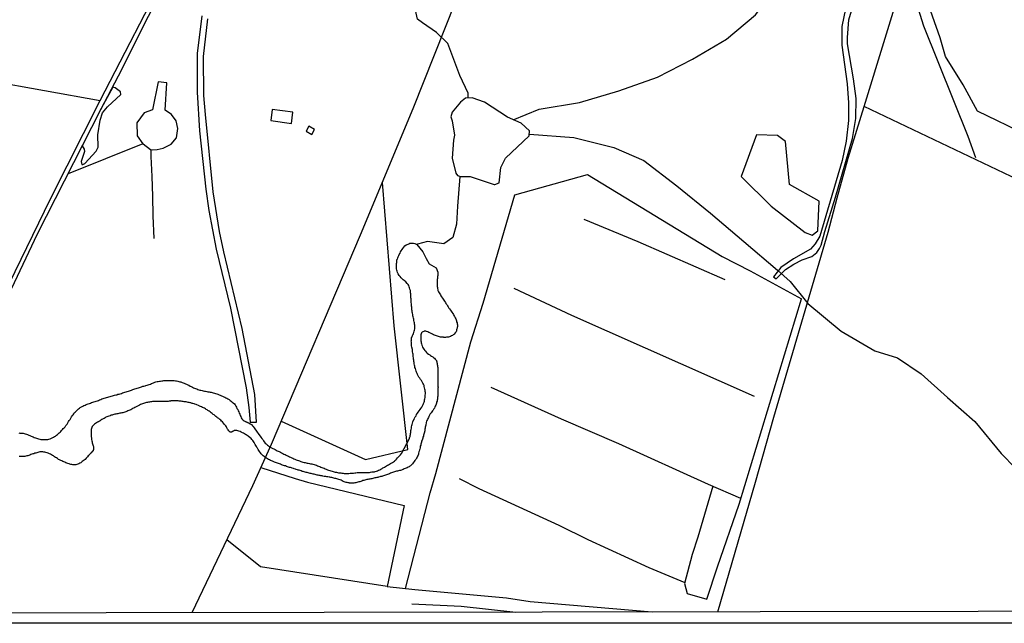
# Model space of a CAD drawing. Units: millimetres. Extents: x 183148 to 185561, y 1654882 to 1657659.
# Drawn here: x 184633 to 184905, y 1654882 to 1655049 of the extents above; entities that cross this region are included whole.
import ezdxf

# ---------------------------------------------------------------- set-up
doc = ezdxf.new("R2010")
doc.units = ezdxf.units.MM
for name, color, linetype in [('IMAGEM', 7, 'Continuous'), ('V-ARROIO', 5, 'Continuous'), ('V-BANHADO', 102, 'Continuous'), ('V-EDIFICACAO', 7, 'Continuous'), ('V-LAGOA', 5, 'Continuous'), ('V-LOTE', 1, 'Continuous'), ('V-REFERENCIA', 2, 'Continuous'), ('V-TALVEGUE', 7, 'Continuous'), ('V-VALETA', 6, 'Continuous'), ('X-LIMITE_5000', 7, 'Continuous')]:
    doc.layers.add(name, color=color, linetype=linetype)
picture_1 = doc.add_image_def('image1.jpg', size_in_pixel=(4021, 4627))

msp = doc.modelspace()

# ---------------------------------------------------------------- linework, layer by layer
at = {"layer": 'V-ARROIO'}
for points in [[(184754.28, 1655005.3), (184753.68, 1654997.07), (184753.37, 1654992.06), (184752.39, 1654988.44), (184749.85, 1654986.7), (184745.39, 1654987.33), (184742.62, 1654986.57), (184742.43, 1654986.46)], [(184632.55, 1654934.45), (184632.85, 1654934.42), (184633.15, 1654934.42), (184633.44, 1654934.4), (184633.74, 1654934.36), (184634.04, 1654934.3), (184634.34, 1654934.19), (184634.68, 1654934.11), (184634.98, 1654933.98), (184635.32, 1654933.87), (184635.62, 1654933.77), (184635.96, 1654933.6), (184636.25, 1654933.49), (184636.55, 1654933.36), (184636.85, 1654933.23), (184637.15, 1654933.11), (184637.45, 1654933), (184637.74, 1654932.92), (184638.04, 1654932.81), (184638.34, 1654932.72), (184638.68, 1654932.64), (184638.98, 1654932.59), (184639.32, 1654932.59), (184639.62, 1654932.59), (184639.91, 1654932.59), (184640.25, 1654932.64), (184640.55, 1654932.68), (184640.89, 1654932.76), (184641.19, 1654932.81), (184641.23, 1654932.83), (184642.17, 1654933.3), (184642.4, 1654933.47), (184642.68, 1654933.6), (184642.95, 1654933.81), (184643.21, 1654934.02), (184643.47, 1654934.23), (184643.74, 1654934.45), (184643.98, 1654934.64), (184644.17, 1654934.85), (184644.4, 1654935.09), (184644.64, 1654935.37), (184644.85, 1654935.66), (184645.08, 1654935.89), (184645.34, 1654936.17), (184645.59, 1654936.54), (184645.91, 1654936.9), (184646.1, 1654937.28), (184646.32, 1654937.58), (184646.49, 1654937.88), (184646.72, 1654938.15), (184646.95, 1654938.52), (184647.12, 1654938.86), (184647.34, 1654939.15), (184647.57, 1654939.45), (184647.76, 1654939.75), (184647.98, 1654940.05), (184648.23, 1654940.32), (184648.55, 1654940.64), (184648.74, 1654940.87), (184649.08, 1654941.15), (184649.32, 1654941.3), (184649.55, 1654941.45), (184649.88, 1654941.63), (184650.26, 1654941.85), (184650.55, 1654942.02), (184650.9, 1654942.13), (184651.17, 1654942.26), (184651.45, 1654942.36), (184651.75, 1654942.47), (184652.09, 1654942.6), (184652.38, 1654942.68), (184652.68, 1654942.81), (184652.98, 1654942.94), (184653.28, 1654943.02), (184653.62, 1654943.11), (184653.92, 1654943.19), (184654.26, 1654943.32), (184654.56, 1654943.45), (184654.87, 1654943.58), (184655.19, 1654943.7), (184655.51, 1654943.83), (184655.83, 1654943.92), (184656.15, 1654944.04), (184656.47, 1654944.13), (184656.79, 1654944.24), (184657.11, 1654944.3), (184657.45, 1654944.41), (184657.75, 1654944.49), (184658.09, 1654944.6), (184658.39, 1654944.68), (184658.73, 1654944.77), (184659.02, 1654944.85), (184659.32, 1654944.94), (184659.62, 1654945), (184659.92, 1654945.11), (184660.26, 1654945.19), (184660.56, 1654945.28), (184660.9, 1654945.36), (184661.2, 1654945.49), (184661.2, 1654945.49), (184661.54, 1654945.6), (184661.83, 1654945.7), (184662.17, 1654945.79), (184662.47, 1654945.92), (184662.81, 1654946), (184663.11, 1654946.09), (184663.41, 1654946.21), (184663.71, 1654946.3), (184664.05, 1654946.43), (184664.34, 1654946.51), (184664.64, 1654946.6), (184664.94, 1654946.68), (184665.24, 1654946.79), (184665.58, 1654946.88), (184665.85, 1654947.03), (184666.13, 1654947.11), (184666.43, 1654947.17), (184666.77, 1654947.32), (184667.07, 1654947.36), (184667.41, 1654947.47), (184667.68, 1654947.56), (184667.96, 1654947.62), (184668.26, 1654947.75), (184668.56, 1654947.87), (184668.9, 1654947.96), (184669.17, 1654948.09), (184669.45, 1654948.19), (184669.75, 1654948.3), (184670.09, 1654948.43), (184670.39, 1654948.56), (184670.73, 1654948.66), (184671.03, 1654948.69), (184671.37, 1654948.77), (184671.67, 1654948.79), (184672.01, 1654948.83), (184672.3, 1654948.88), (184672.6, 1654948.9), (184672.9, 1654948.92), (184673.2, 1654948.92), (184673.54, 1654948.92), (184673.88, 1654948.92), (184674.22, 1654948.94), (184674.52, 1654948.92), (184674.82, 1654948.92), (184675.16, 1654948.92), (184675.5, 1654948.9), (184675.84, 1654948.85), (184676.13, 1654948.81), (184676.43, 1654948.79), (184676.73, 1654948.66), (184677.03, 1654948.58), (184677.33, 1654948.52), (184677.62, 1654948.41), (184677.92, 1654948.28), (184678.22, 1654948.17), (184678.56, 1654948), (184678.86, 1654947.92), (184679.2, 1654947.75), (184679.5, 1654947.6), (184679.84, 1654947.41), (184680.14, 1654947.26), (184680.48, 1654947.09), (184680.77, 1654946.94), (184681.07, 1654946.83), (184681.37, 1654946.69), (184681.67, 1654946.6), (184681.97, 1654946.49), (184682.26, 1654946.39), (184682.56, 1654946.28), (184682.86, 1654946.24), (184683.2, 1654946.15), (184683.5, 1654946.09), (184683.84, 1654946), (184684.14, 1654945.96), (184684.48, 1654945.87), (184684.77, 1654945.79), (184685.07, 1654945.77), (184685.37, 1654945.73), (184685.67, 1654945.68), (184685.97, 1654945.58), (184686.26, 1654945.49), (184686.56, 1654945.41), (184686.86, 1654945.32), (184687.2, 1654945.22), (184687.5, 1654945.11), (184687.84, 1654944.96), (184688.14, 1654944.85), (184688.48, 1654944.72), (184688.78, 1654944.6), (184689.12, 1654944.43), (184689.41, 1654944.3), (184689.71, 1654944.17), (184690.01, 1654944.02), (184690.31, 1654943.85), (184690.61, 1654943.66), (184690.9, 1654943.45), (184691.18, 1654943.22), (184691.49, 1654942.98), (184691.77, 1654942.75), (184692.09, 1654942.51), (184692.09, 1654942.51), (184692.28, 1654942.18), (184692.35, 1654942.07), (184692.43, 1654941.88), (184692.64, 1654941.6), (184692.79, 1654941.2), (184692.99, 1654940.9), (184693.13, 1654940.56), (184693.28, 1654940.26), (184693.43, 1654939.92), (184693.56, 1654939.62), (184693.69, 1654939.28), (184693.82, 1654938.98), (184693.94, 1654938.64), (184694.16, 1654938.37), (184694.5, 1654937.96), (184694.75, 1654937.77), (184695.16, 1654937.57), (184695.28, 1654937.53), (184695.35, 1654937.49), (184695.46, 1654937.47), (184695.48, 1654937.45), (184695.56, 1654937.41), (184695.6, 1654937.38), (184695.67, 1654937.36), (184695.8, 1654937.32), (184696.1, 1654937.21), (184696.39, 1654936.99), (184696.8, 1654936.75), (184696.86, 1654936.69), (184697.05, 1654936.43), (184697.24, 1654936.21), (184697.52, 1654935.88), (184697.71, 1654935.62), (184698.16, 1654934.94), (184698.39, 1654934.66), (184698.65, 1654934.3), (184698.84, 1654933.98), (184699.18, 1654933.58), (184699.37, 1654933.3), (184699.69, 1654932.9), (184699.9, 1654932.6), (184700.07, 1654932.3), (184700.3, 1654932.02), (184700.58, 1654931.66), (184700.86, 1654931.4), (184701.24, 1654931.07), (184701.52, 1654930.87), (184701.54, 1654930.83), (184701.65, 1654930.74), (184701.76, 1654930.7), (184701.88, 1654930.61), (184702.48, 1654930.25), (184702.69, 1654930.15), (184702.99, 1654930.02), (184703.29, 1654929.83), (184703.59, 1654929.7), (184703.88, 1654929.53), (184704.18, 1654929.38), (184704.48, 1654929.28), (184704.78, 1654929.13), (184705.12, 1654928.96), (184705.42, 1654928.79), (184705.76, 1654928.62), (184706.06, 1654928.49), (184706.4, 1654928.32), (184706.69, 1654928.15), (184706.99, 1654928), (184707.29, 1654927.89), (184707.59, 1654927.72), (184707.89, 1654927.59), (184708.18, 1654927.49), (184708.48, 1654927.32), (184708.78, 1654927.21), (184709.12, 1654927.06), (184709.42, 1654926.96), (184709.76, 1654926.83), (184710.06, 1654926.74), (184710.4, 1654926.59), (184710.69, 1654926.51), (184710.99, 1654926.42), (184711.29, 1654926.32), (184711.59, 1654926.28), (184711.89, 1654926.19), (184712.18, 1654926.13), (184712.48, 1654926.06), (184712.78, 1654926.02), (184713.12, 1654925.95), (184713.42, 1654925.89), (184713.76, 1654925.83), (184714.06, 1654925.74), (184714.4, 1654925.66), (184714.7, 1654925.55), (184715.04, 1654925.4), (184715.33, 1654925.3), (184715.63, 1654925.17), (184715.93, 1654925.04), (184716.23, 1654924.89), (184716.53, 1654924.79), (184716.82, 1654924.68), (184717.12, 1654924.55), (184717.12, 1654924.55), (184717.42, 1654924.45), (184717.76, 1654924.3), (184718.06, 1654924.19), (184718.4, 1654924.06), (184718.7, 1654923.95), (184719.04, 1654923.87), (184719.33, 1654923.78), (184719.63, 1654923.74), (184719.93, 1654923.66), (184720.23, 1654923.59), (184720.53, 1654923.55), (184720.82, 1654923.47), (184721.12, 1654923.44), (184721.42, 1654923.4), (184721.76, 1654923.32), (184722.06, 1654923.3), (184722.4, 1654923.27), (184722.7, 1654923.23), (184723.04, 1654923.23), (184723.38, 1654923.25), (184723.68, 1654923.27), (184724.02, 1654923.3), (184724.31, 1654923.32), (184724.66, 1654923.36), (184724.95, 1654923.38), (184725.29, 1654923.42), (184725.59, 1654923.44), (184725.93, 1654923.49), (184726.23, 1654923.49), (184726.57, 1654923.51), (184726.87, 1654923.53), (184727.21, 1654923.53), (184727.51, 1654923.53), (184727.85, 1654923.53), (184728.15, 1654923.53), (184728.49, 1654923.51), (184728.78, 1654923.51), (184729.08, 1654923.53), (184729.38, 1654923.55), (184729.68, 1654923.61), (184730.02, 1654923.7), (184730.32, 1654923.7), (184730.66, 1654923.7), (184730.78, 1654923.74), (184730.95, 1654923.81), (184731.29, 1654923.91), (184731.59, 1654924.02), (184731.89, 1654924.17), (184732.19, 1654924.3), (184732.51, 1654924.47), (184732.83, 1654924.62), (184733.08, 1654924.79), (184733.3, 1654924.91), (184733.55, 1654925.04), (184733.81, 1654925.19), (184734.06, 1654925.34), (184734.36, 1654925.51), (184734.61, 1654925.68), (184734.87, 1654925.81), (184735.19, 1654926), (184735.51, 1654926.15), (184735.76, 1654926.32), (184735.98, 1654926.45), (184736.23, 1654926.62), (184736.4, 1654926.81), (184736.62, 1654927), (184736.82, 1654927.23), (184737.12, 1654927.53), (184737.4, 1654927.85), (184737.65, 1654928.13), (184737.93, 1654928.42), (184738.21, 1654928.75), (184740.42, 1654932.91), (184740.42, 1654933), (184740.44, 1654933.04), (184740.44, 1654933.2), (184740.51, 1654933.22), (184740.53, 1654933.24), (184740.55, 1654933.49), (184740.57, 1654933.75), (184740.68, 1654934.05), (184740.68, 1654934.3), (184740.76, 1654934.6), (184740.8, 1654934.86), (184740.8, 1654935.15), (184740.87, 1654935.36), (184740.87, 1654935.43), (184740.93, 1654935.79), (184740.99, 1654936.13), (184741.06, 1654936.47), (184741.16, 1654936.81), (184741.21, 1654937.15), (184741.33, 1654937.49), (184741.46, 1654937.83), (184741.66, 1654938.18), (184741.8, 1654938.52), (184741.95, 1654938.86), (184742.21, 1654939.2), (184742.34, 1654939.54), (184742.57, 1654939.88), (184742.57, 1654939.88), (184742.8, 1654940.22), (184743.06, 1654940.56), (184743.31, 1654940.9), (184743.57, 1654941.24), (184743.83, 1654941.58), (184744.02, 1654941.92), (184744.21, 1654942.26), (184744.31, 1654942.56), (184744.44, 1654942.9), (184744.57, 1654943.24), (184744.59, 1654943.58), (184744.61, 1654943.88), (184744.7, 1654944.22), (184744.72, 1654944.56), (184744.74, 1654944.9), (184744.8, 1654945.24), (184744.78, 1654945.58), (184744.74, 1654945.88), (184744.72, 1654946.22), (184744.68, 1654946.56), (184744.59, 1654946.9), (184744.48, 1654947.24), (184744.44, 1654947.54), (184744.29, 1654947.88), (184744.08, 1654948.22), (184743.93, 1654948.56), (184743.68, 1654948.9), (184743.44, 1654949.24), (184743.25, 1654949.54), (184743, 1654949.88), (184742.81, 1654950.22), (184742.63, 1654950.56), (184742.51, 1654950.86), (184742.38, 1654951.2), (184742.25, 1654951.54), (184742.12, 1654951.88), (184742.02, 1654952.22), (184741.89, 1654952.56), (184741.87, 1654952.86), (184741.76, 1654953.2), (184741.74, 1654953.54), (184741.68, 1654953.88), (184741.63, 1654954.18), (184741.59, 1654954.52), (184741.5, 1654954.86), (184741.48, 1654955.2), (184741.46, 1654955.54), (184741.4, 1654955.88), (184741.38, 1654956.18), (184741.36, 1654956.52), (184741.27, 1654956.86), (184741.23, 1654957.2), (184741.21, 1654957.54), (184741.17, 1654957.65), (184741.12, 1654957.71), (184741.1, 1654957.88), (184741.08, 1654958.18), (184740.97, 1654958.52), (184740.95, 1654958.86), (184740.95, 1654959.2), (184740.93, 1654959.5), (184740.89, 1654959.84), (184740.93, 1654960), (184740.95, 1654960.13), (184740.97, 1654960.52), (184740.99, 1654960.62), (184740.99, 1654960.8), (184741.08, 1654960.86), (184741.1, 1654961.03), (184741.12, 1654961.16), (184741.21, 1654961.28), (184741.23, 1654961.37), (184741.31, 1654961.5), (184741.48, 1654961.84), (184741.61, 1654962.18), (184741.72, 1654962.52), (184741.83, 1654962.86), (184741.87, 1654963.16), (184741.85, 1654963.5), (184741.85, 1654963.84), (184741.85, 1654964.18), (184741.83, 1654964.52), (184741.78, 1654964.82), (184741.7, 1654965.16), (184741.59, 1654965.5), (184741.57, 1654965.84), (184741.51, 1654966.14), (184741.44, 1654966.48), (184741.31, 1654966.82), (184741.29, 1654967.16), (184741.21, 1654967.5), (184741.16, 1654967.84), (184741.1, 1654968.14), (184741.08, 1654968.48), (184741.06, 1654968.82), (184741.02, 1654969.16), (184740.95, 1654969.5), (184740.93, 1654969.84), (184740.93, 1654970.14), (184740.91, 1654970.48), (184740.91, 1654970.48), (184740.87, 1654970.82), (184740.85, 1654971.16), (184740.85, 1654971.46), (184740.8, 1654971.8), (184740.8, 1654972.14), (184740.8, 1654972.48), (184740.78, 1654972.82), (184740.7, 1654973.16), (184740.68, 1654973.46), (184740.65, 1654973.8), (184740.53, 1654974.14), (184740.4, 1654974.48), (184740.34, 1654974.78), (184740.21, 1654975.12), (184740, 1654975.46), (184739.74, 1654975.75), (184739.36, 1654976.14), (184738.93, 1654976.52), (184738.62, 1654976.75), (184738.38, 1654976.97), (184738.1, 1654977.28), (184737.81, 1654977.63), (184737.59, 1654977.95), (184737.27, 1654978.4), (184737.1, 1654978.74), (184736.97, 1654979.08), (184736.91, 1654979.42), (184736.82, 1654979.76), (184736.8, 1654980.1), (184736.8, 1654980.44), (184736.8, 1654980.78), (184736.8, 1654981.12), (184736.82, 1654981.22), (184736.85, 1654981.29), (184736.91, 1654981.33), (184736.91, 1654981.46), (184736.93, 1654981.8), (184736.93, 1654982.14), (184736.93, 1654982.25), (184737, 1654982.31), (184737.04, 1654982.4), (184737.06, 1654982.44), (184737.19, 1654982.78), (184737.31, 1654983.12), (184737.46, 1654983.46), (184737.59, 1654983.76), (184737.8, 1654984.1), (184737.95, 1654984.44), (184738.12, 1654984.78), (184738.34, 1654985.08), (184738.59, 1654985.42), (184738.85, 1654985.76), (184739.14, 1654986.08), (184739.51, 1654986.42), (184740.02, 1654986.61), (184740.19, 1654986.71), (184740.53, 1654986.82), (184740.87, 1654986.88), (184741.21, 1654986.9), (184741.42, 1654986.88), (184741.55, 1654986.84), (184741.89, 1654986.74), (184742.47, 1654986.48), (184744.09, 1654984.46), (184744.97, 1654982.64), (184745.84, 1654981.17), (184747.75, 1654980.08), (184748.2, 1654978.82), (184748.25, 1654978.52), (184748.23, 1654978.23), (184748.21, 1654977.93), (184748.14, 1654977.67), (184748.12, 1654977.37), (184748.1, 1654977.12), (184748.04, 1654976.86), (184748.02, 1654976.57), (184748, 1654976.31), (184748, 1654976.01), (184748, 1654975.76), (184748, 1654975.46), (184748, 1654975.16), (184748.02, 1654974.86), (184748.1, 1654974.57), (184748.12, 1654974.31), (184748.23, 1654974.01), (184748.27, 1654973.76), (184748.4, 1654973.46), (184748.57, 1654973.16), (184748.76, 1654972.86), (184748.93, 1654972.57), (184749.06, 1654972.31), (184749.27, 1654972.03), (184749.51, 1654971.67), (184749.66, 1654971.41), (184749.89, 1654971.08), (184750.06, 1654970.84), (184750.3, 1654970.48), (184750.47, 1654970.22), (184750.7, 1654969.88), (184750.85, 1654969.59), (184750.85, 1654969.59), (184751.06, 1654969.31), (184751.3, 1654968.95), (184751.46, 1654968.69), (184751.74, 1654968.35), (184751.91, 1654968.05), (184752.1, 1654967.82), (184752.36, 1654967.46), (184752.51, 1654967.16), (184752.66, 1654966.86), (184752.87, 1654966.56), (184753.02, 1654966.27), (184753.15, 1654965.97), (184753.25, 1654965.71), (184753.36, 1654965.41), (184753.42, 1654965.16), (184753.53, 1654964.86), (184753.55, 1654964.56), (184753.61, 1654964.27), (184753.63, 1654963.97), (184753.63, 1654963.82), (184753.61, 1654963.77), (184753.59, 1654963.71), (184753.55, 1654963.41), (184753.51, 1654963.16), (184753.42, 1654962.9), (184753.36, 1654962.61), (184753.25, 1654962.35), (184753.04, 1654962.07), (184752.78, 1654961.77), (184752.7, 1654961.69), (184752.64, 1654961.65), (184752.47, 1654961.54), (184752.24, 1654961.37), (184751.98, 1654961.24), (184751.68, 1654961.11), (184751.43, 1654961.03), (184751.13, 1654960.94), (184750.87, 1654960.9), (184750.58, 1654960.86), (184750.32, 1654960.81), (184750.06, 1654960.81), (184749.79, 1654960.81), (184749.77, 1654960.86), (184749.76, 1654960.86), (184749.51, 1654960.86), (184749.21, 1654960.9), (184748.96, 1654960.94), (184748.7, 1654961.03), (184748.4, 1654961.09), (184748.15, 1654961.15), (184747.85, 1654961.26), (184747.6, 1654961.35), (184747.34, 1654961.45), (184747.06, 1654961.58), (184746.72, 1654961.73), (184746.38, 1654961.9), (184746.02, 1654962.07), (184745.74, 1654962.2), (184745.44, 1654962.39), (184745.13, 1654962.5), (184745.08, 1654962.47), (184744.87, 1654962.54), (184744.57, 1654962.52), (184744.44, 1654962.52), (184744.44, 1654962.47), (184744.32, 1654962.45), (184744.06, 1654962.35), (184743.93, 1654962.28), (184743.85, 1654962.22), (184743.74, 1654962.05), (184743.61, 1654961.83), (184743.55, 1654961.54), (184743.51, 1654961.24), (184743.51, 1654960.99), (184743.51, 1654960.69), (184743.51, 1654960.44), (184743.51, 1654960.18), (184743.55, 1654959.88), (184743.59, 1654959.58), (184743.66, 1654959.29), (184743.76, 1654959.03), (184743.8, 1654958.73), (184743.91, 1654958.48), (184744.04, 1654958.18), (184744.19, 1654957.88), (184744.4, 1654957.6), (184744.61, 1654957.24), (184744.78, 1654957), (184745.06, 1654956.69), (184745.27, 1654956.49), (184745.66, 1654956.22), (184745.98, 1654956.03), (184746.21, 1654955.86), (184746.51, 1654955.66), (184746.83, 1654955.47), (184747.02, 1654955.28), (184747.27, 1654955.09), (184747.53, 1654954.86), (184747.76, 1654954.52), (184747.83, 1654954.45), (184747.83, 1654954.45), (184747.85, 1654954.22), (184747.93, 1654954.2), (184747.97, 1654953.92), (184748.06, 1654953.63), (184748.08, 1654953.33), (184748.1, 1654953.07), (184748.14, 1654952.77), (184748.19, 1654952.52), (184748.23, 1654952.22), (184748.23, 1654951.92), (184748.25, 1654951.62), (184748.25, 1654951.33), (184748.25, 1654951.07), (184748.25, 1654950.77), (184748.25, 1654950.52), (184748.25, 1654950.22), (184748.25, 1654949.92), (184748.27, 1654949.62), (184748.27, 1654949.33), (184748.27, 1654949.07), (184748.27, 1654948.77), (184748.27, 1654948.52), (184748.27, 1654948.22), (184748.25, 1654947.92), (184748.27, 1654947.67), (184748.27, 1654947.37), (184748.29, 1654947.11), (184748.25, 1654946.82), (184748.25, 1654946.56), (184748.25, 1654946.3), (184748.25, 1654946.01), (184748.23, 1654945.75), (184748.23, 1654945.45), (184748.23, 1654945.2), (184748.23, 1654944.9), (184748.19, 1654944.6), (184748.14, 1654944.35), (184748.14, 1654944.05), (184748.1, 1654943.79), (184748.02, 1654943.5), (184748, 1654943.24), (184747.89, 1654942.98), (184747.85, 1654942.69), (184747.76, 1654942.43), (184747.63, 1654942.13), (184747.53, 1654941.88), (184747.42, 1654941.62), (184747.27, 1654941.32), (184747.15, 1654941.07), (184746.95, 1654940.77), (184746.76, 1654940.52), (184746.57, 1654940.26), (184746.38, 1654940.02), (184746.12, 1654939.73), (184745.89, 1654939.39), (184745.74, 1654939.03), (184745.61, 1654938.73), (184745.49, 1654938.47), (184745.34, 1654938.18), (184745.23, 1654937.92), (184745.1, 1654937.66), (184745.04, 1654937.37), (184744.97, 1654937.11), (184744.87, 1654936.81), (184744.87, 1654936.56), (184744.8, 1654936.3), (184744.76, 1654936), (184744.74, 1654935.75), (184744.68, 1654935.45), (184744.63, 1654935.2), (184744.61, 1654934.94), (184744.57, 1654934.86), (184744.51, 1654934.64), (184744.48, 1654934.39), (184744.38, 1654934.09), (184744.27, 1654933.83), (184744.23, 1654933.54), (184744.12, 1654933.28), (184744.06, 1654933.03), (184743.97, 1654932.73), (184743.87, 1654932.47), (184743.76, 1654932.17), (184743.72, 1654931.92), (184743.61, 1654931.66), (184743.55, 1654931.37), (184743.49, 1654931.11), (184743.38, 1654930.81), (184743.36, 1654930.56), (184743.31, 1654930.3), (184743.23, 1654930), (184743.21, 1654929.75), (184743.1, 1654929.45), (184742.99, 1654929.19), (184742.91, 1654928.9), (184742.87, 1654928.6), (184742.76, 1654928.34), (184742.61, 1654928.05), (184742.51, 1654927.79), (184742.31, 1654927.51), (184742.12, 1654927.15), (184742.12, 1654927.15), (184741.89, 1654926.87), (184741.68, 1654926.53), (184741.44, 1654926.17), (184741.23, 1654925.94), (184740.98, 1654925.66), (184740.68, 1654925.38), (184740.49, 1654925.28), (184740.27, 1654925.1), (184740.06, 1654924.96), (184739.76, 1654924.81), (184739.51, 1654924.72), (184739.21, 1654924.62), (184738.96, 1654924.51), (184738.7, 1654924.36), (184738.42, 1654924.23), (184738.19, 1654924.17), (184737.89, 1654924.08), (184737.64, 1654924.04), (184737.38, 1654924), (184737.08, 1654923.91), (184736.83, 1654923.85), (184736.53, 1654923.76), (184736.27, 1654923.7), (184735.98, 1654923.59), (184735.72, 1654923.51), (184735.47, 1654923.4), (184735.17, 1654923.3), (184734.91, 1654923.19), (184734.61, 1654923.06), (184734.36, 1654922.96), (184734.1, 1654922.87), (184733.81, 1654922.76), (184733.55, 1654922.68), (184733.25, 1654922.59), (184733, 1654922.53), (184732.74, 1654922.44), (184732.44, 1654922.38), (184732.19, 1654922.32), (184731.89, 1654922.23), (184731.64, 1654922.17), (184731.38, 1654922.12), (184731.08, 1654922.08), (184730.83, 1654922.04), (184730.53, 1654921.93), (184730.27, 1654921.87), (184729.98, 1654921.81), (184729.72, 1654921.74), (184729.46, 1654921.7), (184729.17, 1654921.66), (184728.91, 1654921.61), (184728.61, 1654921.55), (184728.36, 1654921.47), (184728.1, 1654921.4), (184727.8, 1654921.34), (184727.55, 1654921.27), (184727.25, 1654921.15), (184727, 1654921.06), (184726.74, 1654920.98), (184726.44, 1654920.91), (184726.19, 1654920.85), (184725.89, 1654920.76), (184725.63, 1654920.68), (184725.34, 1654920.63), (184725.08, 1654920.59), (184724.83, 1654920.59), (184724.53, 1654920.55), (184724.27, 1654920.55), (184723.99, 1654920.55), (184723.97, 1654920.59), (184723.87, 1654920.59), (184723.72, 1654920.63), (184723.46, 1654920.68), (184723.17, 1654920.74), (184722.91, 1654920.78), (184722.61, 1654920.85), (184722.36, 1654920.93), (184722.14, 1654921.04), (184721.8, 1654921.23), (184721.55, 1654921.36), (184721.27, 1654921.51), (184720.91, 1654921.62), (184720.61, 1654921.72), (184720.36, 1654921.78), (184720.1, 1654921.87), (184719.8, 1654921.91), (184719.55, 1654922), (184719.25, 1654922.08), (184718.99, 1654922.12), (184718.7, 1654922.17), (184718.44, 1654922.21), (184718.19, 1654922.23), (184717.89, 1654922.29), (184717.63, 1654922.34), (184717.33, 1654922.38), (184717.08, 1654922.42), (184716.82, 1654922.46), (184716.53, 1654922.51), (184716.27, 1654922.57), (184715.97, 1654922.62), (184715.72, 1654922.68), (184715.72, 1654922.68), (184715.46, 1654922.72), (184715.16, 1654922.79), (184714.91, 1654922.81), (184714.61, 1654922.89), (184714.36, 1654922.93), (184714.1, 1654923.02), (184713.8, 1654923.1), (184713.55, 1654923.15), (184713.25, 1654923.21), (184712.99, 1654923.27), (184712.7, 1654923.34), (184712.44, 1654923.42), (184712.18, 1654923.49), (184711.89, 1654923.55), (184711.63, 1654923.61), (184711.33, 1654923.68), (184711.08, 1654923.79), (184710.82, 1654923.83), (184710.52, 1654923.95), (184710.27, 1654924.04), (184709.97, 1654924.15), (184709.72, 1654924.21), (184709.46, 1654924.3), (184709.16, 1654924.38), (184708.91, 1654924.47), (184708.61, 1654924.57), (184708.35, 1654924.64), (184708.06, 1654924.72), (184707.8, 1654924.79), (184707.55, 1654924.87), (184707.25, 1654924.93), (184706.99, 1654925.04), (184706.69, 1654925.13), (184706.44, 1654925.21), (184706.18, 1654925.32), (184705.89, 1654925.4), (184705.63, 1654925.49), (184705.33, 1654925.59), (184705.08, 1654925.68), (184704.82, 1654925.78), (184704.52, 1654925.91), (184704.27, 1654926.02), (184703.97, 1654926.11), (184703.71, 1654926.21), (184703.42, 1654926.3), (184703.16, 1654926.4), (184702.95, 1654926.49), (184702.61, 1654926.64), (184702.35, 1654926.74), (184702.07, 1654926.87), (184701.76, 1654927.02), (184701.5, 1654927.13), (184701.22, 1654927.3), (184700.9, 1654927.49), (184700.7, 1654927.64), (184700.29, 1654927.94), (184699.99, 1654928.15), (184699.73, 1654928.4), (184699.48, 1654928.64), (184699.24, 1654928.96), (184699.05, 1654929.28), (184698.84, 1654929.56), (184698.62, 1654929.92), (184698.41, 1654930.22), (184698.28, 1654930.47), (184698.16, 1654930.73), (184697.97, 1654931.02), (184697.82, 1654931.28), (184697.65, 1654931.58), (184697.52, 1654931.83), (184697.35, 1654932.04), (184697.14, 1654932.32), (184696.9, 1654932.62), (184696.67, 1654932.94), (184696.47, 1654933.09), (184696.41, 1654933.13), (184695.88, 1654933.57), (184695.86, 1654933.6), (184695.8, 1654933.66), (184695.69, 1654933.66), (184695.67, 1654933.7), (184695.59, 1654933.77), (184695.41, 1654933.92), (184695.31, 1654933.94), (184695.12, 1654934.04), (184694.9, 1654934.17), (184694.56, 1654934.36), (184694.33, 1654934.49), (184693.99, 1654934.68), (184693.63, 1654934.81), (184693.33, 1654934.96), (184693.07, 1654935.04), (184692.78, 1654935.11), (184692.52, 1654935.15), (184692.27, 1654935.13), (184691.97, 1654935.09), (184691.88, 1654935.07), (184691.82, 1654934.96), (184691.71, 1654934.94), (184691.47, 1654934.73), (184691.47, 1654934.73), (184691.24, 1654934.64), (184691.11, 1654934.64), (184690.99, 1654934.66), (184690.86, 1654934.7), (184690.73, 1654934.83), (184690.5, 1654935.02), (184690.33, 1654935.28), (184690.16, 1654935.51), (184689.98, 1654935.83), (184689.88, 1654936.09), (184689.73, 1654936.39), (184689.54, 1654936.6), (184689.45, 1654936.71), (184689.26, 1654936.9), (184689.05, 1654937.17), (184688.77, 1654937.49), (184688.54, 1654937.72), (184688.3, 1654937.96), (184688.05, 1654938.19), (184687.77, 1654938.41), (184687.46, 1654938.62), (184687.24, 1654938.81), (184686.94, 1654939.02), (184686.71, 1654939.24), (184686.48, 1654939.41), (184686.26, 1654939.57), (184685.98, 1654939.81), (184685.69, 1654940.04), (184685.37, 1654940.26), (184685.09, 1654940.49), (184684.77, 1654940.64), (184684.52, 1654940.79), (184684.32, 1654940.96), (184684.07, 1654941.13), (184683.8, 1654941.26), (184683.54, 1654941.38), (184683.24, 1654941.51), (184682.99, 1654941.64), (184682.69, 1654941.73), (184682.45, 1654941.83), (184682.37, 1654941.89), (184681.5, 1654942.26), (184681.2, 1654942.36), (184680.94, 1654942.47), (184680.65, 1654942.55), (184680.39, 1654942.62), (184680.09, 1654942.72), (184679.84, 1654942.77), (184679.58, 1654942.85), (184679.28, 1654942.89), (184679.03, 1654942.98), (184678.73, 1654943.02), (184678.48, 1654943.02), (184678.22, 1654943.06), (184677.92, 1654943.15), (184677.67, 1654943.17), (184677.37, 1654943.19), (184677.11, 1654943.24), (184676.82, 1654943.24), (184676.56, 1654943.28), (184676.3, 1654943.28), (184676.01, 1654943.28), (184675.75, 1654943.28), (184675.45, 1654943.3), (184675.2, 1654943.3), (184674.94, 1654943.32), (184674.64, 1654943.3), (184674.55, 1654943.3), (184674.49, 1654943.24), (184674.39, 1654943.24), (184674.3, 1654943.24), (184674.09, 1654943.19), (184673.84, 1654943.15), (184673.58, 1654943.15), (184673.28, 1654943.11), (184673.03, 1654943.11), (184672.73, 1654943.11), (184672.47, 1654943.11), (184672.18, 1654943.11), (184671.92, 1654943.11), (184671.67, 1654943.11), (184671.37, 1654943.11), (184671.11, 1654943.15), (184670.81, 1654943.15), (184670.56, 1654943.15), (184670.3, 1654943.15), (184670.01, 1654943.11), (184669.75, 1654943.11), (184669.45, 1654943.11), (184669.2, 1654943.06), (184668.94, 1654943.02), (184668.64, 1654942.98), (184668.39, 1654942.94), (184668.09, 1654942.89), (184667.83, 1654942.81), (184667.54, 1654942.72), (184667.28, 1654942.64), (184667.03, 1654942.6), (184666.73, 1654942.47), (184666.47, 1654942.36), (184666.47, 1654942.36), (184666.17, 1654942.26), (184665.92, 1654942.15), (184665.66, 1654942.02), (184665.37, 1654941.87), (184665.11, 1654941.73), (184664.81, 1654941.6), (184664.56, 1654941.45), (184664.3, 1654941.3), (184664, 1654941.17), (184663.75, 1654941.02), (184663.45, 1654940.85), (184663.2, 1654940.75), (184662.94, 1654940.62), (184662.64, 1654940.51), (184662.39, 1654940.41), (184662.09, 1654940.3), (184661.83, 1654940.21), (184661.54, 1654940.13), (184661.28, 1654940.04), (184661.02, 1654939.98), (184660.73, 1654939.92), (184660.47, 1654939.87), (184660.17, 1654939.79), (184659.92, 1654939.75), (184659.66, 1654939.7), (184659.37, 1654939.66), (184659.11, 1654939.62), (184658.81, 1654939.57), (184658.56, 1654939.49), (184658.3, 1654939.4), (184658, 1654939.32), (184657.75, 1654939.21), (184657.45, 1654939.11), (184657.19, 1654939), (184656.9, 1654938.89), (184656.64, 1654938.77), (184656.39, 1654938.64), (184656.09, 1654938.45), (184655.83, 1654938.3), (184655.53, 1654938.16), (184655.19, 1654937.96), (184655, 1654937.79), (184654.81, 1654937.68), (184654.56, 1654937.53), (184654.3, 1654937.38), (184654, 1654937.21), (184653.75, 1654937.09), (184653.51, 1654936.87), (184653.32, 1654936.7), (184653.11, 1654936.51), (184652.85, 1654936.22), (184652.7, 1654935.92), (184652.62, 1654935.66), (184652.57, 1654935.37), (184652.55, 1654935.11), (184652.53, 1654934.81), (184652.53, 1654934.56), (184652.53, 1654934.3), (184652.55, 1654934), (184652.55, 1654933.71), (184652.59, 1654933.41), (184652.62, 1654933.15), (184652.68, 1654932.85), (184652.68, 1654932.6), (184652.7, 1654932.3), (184652.79, 1654932), (184652.83, 1654931.71), (184652.89, 1654931.41), (184652.98, 1654931.15), (184653.08, 1654930.85), (184653.15, 1654930.73), (184653.19, 1654930.6), (184653.23, 1654930.3), (184653.21, 1654930), (184653.19, 1654929.79), (184653.13, 1654929.73), (184653.13, 1654929.7), (184653.06, 1654929.62), (184653.06, 1654929.51), (184652.98, 1654929.47), (184652.94, 1654929.41), (184652.87, 1654929.26), (184652.76, 1654929.21), (184652.68, 1654929.09), (184652.6, 1654928.98), (184652.4, 1654928.79), (184652.12, 1654928.51), (184651.96, 1654928.3), (184651.76, 1654928.11), (184651.49, 1654927.83), (184651.32, 1654927.66), (184651.13, 1654927.45), (184650.85, 1654927.15), (184650.57, 1654926.89), (184650.34, 1654926.74), (184650.1, 1654926.53), (184649.92, 1654926.38), (184649.66, 1654926.23), (184649.38, 1654926.06), (184649.15, 1654925.89), (184649.15, 1654925.89), (184648.85, 1654925.78), (184648.6, 1654925.7), (184648.34, 1654925.61), (184648.04, 1654925.64), (184647.79, 1654925.66), (184647.49, 1654925.68), (184647.23, 1654925.7), (184646.94, 1654925.74), (184646.68, 1654925.81), (184646.43, 1654925.91), (184646.13, 1654926), (184645.87, 1654926.13), (184645.59, 1654926.23), (184645.28, 1654926.34), (184645.02, 1654926.45), (184644.72, 1654926.59), (184644.47, 1654926.7), (184644.19, 1654926.85), (184643.83, 1654927.02), (184643.55, 1654927.15), (184643.25, 1654927.36), (184642.94, 1654927.55), (184642.7, 1654927.7), (184642.42, 1654927.89), (184642.13, 1654928.11), (184641.89, 1654928.23), (184641.57, 1654928.42), (184641.28, 1654928.59), (184641.04, 1654928.72), (184640.68, 1654928.87), (184640.42, 1654928.93), (184640.03, 1654929.03), (184639.74, 1654929.1), (184639.45, 1654929.17), (184639.19, 1654929.25), (184638.89, 1654929.23), (184638.64, 1654929.19), (184638.38, 1654929.19), (184638.08, 1654929.13), (184637.83, 1654929.06), (184637.53, 1654928.98), (184637.28, 1654928.89), (184637.02, 1654928.83), (184636.72, 1654928.72), (184636.47, 1654928.64), (184636.17, 1654928.55), (184635.91, 1654928.45), (184635.62, 1654928.34), (184635.36, 1654928.25), (184635.1, 1654928.17), (184634.81, 1654928.08), (184634.55, 1654928), (184634.25, 1654927.96), (184634, 1654927.94), (184633.74, 1654927.91), (184633.44, 1654927.91), (184633.19, 1654927.91), (184632.89, 1654927.91), (184632.64, 1654927.94)]]:
    msp.add_lwpolyline(points, dxfattribs=at)
at = {"layer": 'V-BANHADO'}
msp.add_lwpolyline([(184910.92, 1655016.65), (184897.16, 1655023.34), (184893.26, 1655030.58), (184888.38, 1655038.41), (184886.84, 1655043.55), (184883.15, 1655053.95), (184883.78, 1655063.12), (184885.19, 1655066.77), (184888.96, 1655066.22), (184897.13, 1655059.3), (184908.36, 1655050.32)], dxfattribs=at)
for points in [[(184763.99, 1655003.08), (184765.15, 1655003.52), (184765.62, 1655007.75), (184766.86, 1655010.36), (184773.48, 1655016.54), (184773.51, 1655017.88), (184771.19, 1655020), (184767.47, 1655021.64), (184761.13, 1655025.8), (184757.71, 1655027.01), (184755.88, 1655026.91), (184754.44, 1655025.83), (184752.21, 1655023), (184751.77, 1655021.73), (184752.14, 1655020.6), (184752.82, 1655016.64), (184752.53, 1655015.34), (184752.14, 1655010.33), (184753.17, 1655006.15), (184753.7, 1655005.54), (184754.44, 1655005.23), (184757.18, 1655005.28), (184763.77, 1655003.09)], [(184851.56, 1654989.07), (184853.11, 1654990.29), (184853.51, 1654998.45), (184845.29, 1655003.02), (184844.14, 1655014.93), (184841.97, 1655016.57), (184836.15, 1655016.77), (184831.92, 1655005.3), (184840.18, 1654997.08), (184849.57, 1654989.82), (184851.56, 1654989.07)]]:
    msp.add_lwpolyline(points, close=True, dxfattribs=at)
at = {"layer": 'V-EDIFICACAO'}
for points in [[(184702.51, 1655023.81), (184702.13, 1655020.7), (184707.84, 1655019.92), (184708.21, 1655023), (184702.51, 1655023.81)], [(184712.63, 1655019.13), (184711.9, 1655017.75), (184713.45, 1655016.9), (184714.19, 1655018.27), (184712.63, 1655019.13)]]:
    msp.add_lwpolyline(points, close=True, dxfattribs=at)
at = {"layer": 'V-LAGOA'}
msp.add_lwpolyline([(184650.09, 1655013.7), (184650.61, 1655012.79), (184650.75, 1655012.15), (184649.82, 1655009.38), (184649.96, 1655008.54), (184650.29, 1655008.54), (184650.83, 1655008.89), (184653.92, 1655012.23), (184654.47, 1655013.39), (184654.43, 1655016.79), (184655.02, 1655020.86), (184655.67, 1655022.82), (184657.01, 1655024.48), (184660.71, 1655027.92), (184660.64, 1655028.63), (184659.13, 1655029.71), (184658.5, 1655029.92), (184655.33, 1655024.05), (184650.09, 1655013.7)], close=True, dxfattribs=at)
at = {"layer": 'V-LOTE'}
for points in [[(185077.78, 1654921.08), (184918.02, 1654999.76), (184865.88, 1655024.56), (184877.11, 1655061.24), (184867.93, 1655085.73), (184865.26, 1655095.06), (184879.44, 1655110.61), (184892.47, 1655141.81), (184915.79, 1655175.32), (184833.73, 1655273.94)], [(184680.45, 1654884.84), (184697.17, 1654919.97), (184702.29, 1654931.39), (184726.92, 1654989.17), (184741.41, 1655024.06), (184759.1, 1655068.64), (184769.34, 1655091.84), (184784.67, 1655125.82), (184792.78, 1655140.57), (184804.19, 1655162.79), (184818.67, 1655203.07), (184822.48, 1655214.59), (184826.83, 1655226.07), (184834.98, 1655248.91), (184833.44, 1655250.09)], [(184600.41, 1655036.41), (184608.87, 1655034.54), (184655.05, 1655026.22), (184674.25, 1655063.54), (184679.63, 1655074.53)], [(184666.86, 1655014.26), (184668.93, 1655012.73), (184669.4, 1655012.61), (184670.77, 1655012.72), (184672.45, 1655013.12), (184674.62, 1655014.15), (184676.12, 1655015.99), (184676.45, 1655018.54), (184676.04, 1655020.67), (184674.71, 1655022.39), (184672.93, 1655023.56), (184673.42, 1655031.12), (184671.04, 1655031.41), (184669.5, 1655023.7), (184667.16, 1655022.84), (184665.15, 1655020.05), (184665.27, 1655016.53), (184666.83, 1655014.26), (184646.16, 1655005.97)], [(184596.44, 1654908.51), (184602.24, 1654918.85), (184641.34, 1654999.12), (184655.05, 1655026.22)], [(184861.44, 1655010.32), (184865.88, 1655024.62)], [(184669.95, 1654988.17), (184669.7, 1654994.4), (184669.54, 1654999.82), (184669.38, 1655005.28), (184669.14, 1655010.78), (184669.08, 1655012.58)], [(184858.44, 1654999.42), (184861.44, 1655010.32)], [(184739.33, 1654891.5), (184746.07, 1654917.92), (184747.67, 1654923.22), (184757.35, 1654959.64), (184760.73, 1654970.27), (184769.45, 1655000.16), (184789.5, 1655005.79), (184826.66, 1654983.19), (184834.43, 1654979.2), (184848.63, 1654971.51)], [(184704.97, 1654937.7), (184728.28, 1654927.07), (184739.92, 1654929.85), (184736.14, 1654964.01), (184732.94, 1655003.65)], [(184825.46, 1654885.06), (184835.9, 1654920.87), (184840.96, 1654938.8), (184855.93, 1654989.92), (184858.44, 1654999.42)], [(184699.36, 1654924.92), (184708.83, 1654921.84), (184712.24, 1654920.89), (184738.9, 1654914.39), (184734.25, 1654892.08), (184699.31, 1654897.51), (184690.01, 1654904.92)], [(184734.25, 1654892.08), (184741.9, 1654891.19), (184767.17, 1654888.87), (184773.72, 1654887.93), (184807.38, 1654885)]]:
    msp.add_lwpolyline(points, dxfattribs=at)
at = {"layer": 'V-REFERENCIA'}
for points in [[(184860.77, 1655051.58), (184859.7, 1655046.67), (184859.7, 1655041.53), (184861.18, 1655030.83), (184861.54, 1655025.57), (184861.57, 1655020.69), (184860.92, 1655014.99), (184859.82, 1655009.64), (184853.66, 1654988.78), (184852.33, 1654986.64), (184851.07, 1654985.17), (184846.38, 1654982.54), (184842.89, 1654980.1), (184840.9, 1654977.55), (184841.57, 1654977.03), (184844.15, 1654979.61), (184846.47, 1654981.08), (184848.82, 1654982.25), (184851.43, 1654983.15), (184852.8, 1654984.31), (184853.58, 1654985.35), (184854.01, 1654986.31), (184855.02, 1654990.07), (184857.98, 1654999.56), (184862.63, 1655015.77), (184863.6, 1655021.28), (184863.69, 1655026.78), (184862.93, 1655032.24), (184861.26, 1655041.93), (184861.26, 1655043.67), (184861.69, 1655048.56), (184863.19, 1655053.75)], [(184683.09, 1655049.66), (184681.81, 1655039.22), (184681.79, 1655028.52), (184682.49, 1655017.89), (184684.18, 1655001.78), (184685, 1654995.86), (184687.05, 1654985.2), (184690.97, 1654968.91), (184695.33, 1654946.87), (184696.04, 1654941.51), (184696.39, 1654937.45), (184698.2, 1654937.45), (184697.68, 1654945.09), (184694.21, 1654963.27), (184689.12, 1654984.48), (184688, 1654990.04), (184686.25, 1655001), (184684.06, 1655022.4), (184683.66, 1655027.68), (184683.56, 1655038.44), (184684.79, 1655048.79)]]:
    msp.add_lwpolyline(points, dxfattribs=at)
at = {"layer": 'V-TALVEGUE'}
for points in [[(184769.01, 1655020.96), (184776.18, 1655023.82), (184787.28, 1655025.7), (184798.17, 1655028.9), (184808.85, 1655032.66), (184818.49, 1655037.67), (184827.92, 1655043.16), (184835.89, 1655049.91), (184842.47, 1655058.53), (184845.29, 1655067.31)], [(184756.64, 1655026.95), (184756.63, 1655028.26), (184754.33, 1655033.2), (184750.95, 1655042.03), (184747.85, 1655045.02), (184744.02, 1655047.73), (184742.66, 1655048.7), (184741.83, 1655052.53), (184742.18, 1655057.05), (184740.68, 1655058.79), (184736.47, 1655060.79)], [(184773.49, 1655016.92), (184785.78, 1655016.08), (184796.81, 1655013.3), (184805.06, 1655009.68), (184814.21, 1655002.65), (184823.5, 1654995.14), (184832.72, 1654987.28), (184841.94, 1654979.42), (184845.45, 1654976.29), (184850.33, 1654970.17), (184859.55, 1654962.59), (184868.84, 1654957.1), (184875.07, 1654955.15), (184881.65, 1654950.77), (184888.92, 1654944.23), (184896.4, 1654937.62), (184903.74, 1654928.79), (184911.64, 1654920.65), (184919.96, 1654913.35), (184928.42, 1654907.92), (184938.69, 1654902.08)]]:
    msp.add_lwpolyline(points, dxfattribs=at)
at = {"layer": 'V-VALETA'}
for points in [[(184792.08, 1655297.64), (184786.08, 1655285.23), (184772.82, 1655259.02), (184723.91, 1655160.63), (184717.88, 1655149.04), (184704.26, 1655121.41), (184693.54, 1655099.12), (184680, 1655072.48), (184676.56, 1655066.05), (184660.04, 1655033.02), (184655.1, 1655023.66), (184637.62, 1654989.3), (184627.23, 1654967.51), (184608.14, 1654928.4)], [(184877.54, 1655061.94), (184882.26, 1655046.84), (184894.5, 1655016.41), (184896.63, 1655010.47)], [(184788.48, 1654993.5), (184803.38, 1654987.32), (184827.42, 1654976.8)], [(184769.19, 1654974.47), (184785.08, 1654966.98), (184835.56, 1654944.56)], [(184822.49, 1654888.54), (184825.42, 1654897.46), (184831.43, 1654914.82), (184848.63, 1654971.51)], [(184831.89, 1654916.35), (184822.91, 1654920.25), (184798.2, 1654931.48), (184782.35, 1654938.27), (184762.95, 1654946.98)], [(184754.08, 1654921.88), (184759.57, 1654919.08), (184781.59, 1654909.02), (184789.61, 1654905.06), (184806.47, 1654897.26), (184816.36, 1654893.13)], [(184824.16, 1654919.71), (184820.01, 1654905.62), (184818.45, 1654900.86), (184816.31, 1654892.85), (184817.07, 1654890.07), (184822.49, 1654888.54)], [(184741.06, 1654887.22), (184754.69, 1654886.59), (184769.75, 1654884.95)]]:
    msp.add_lwpolyline(points, dxfattribs=at)
at = {"layer": 'X-LIMITE_5000'}
msp.add_lwpolyline([(183148.12, 1657654.05), (183629.61, 1657654.78), (184111.09, 1657655.49), (184592.57, 1657656.17), (185074.06, 1657656.84), (185555.54, 1657657.48), (185556.27, 1657103.19), (185557, 1656548.9), (185557.73, 1655994.61), (185558.46, 1655440.31), (185559.19, 1654886.02), (185077.83, 1654885.37), (184596.47, 1654884.71), (184115.11, 1654884.02), (183633.75, 1654883.31), (183152.38, 1654882.58), (183151.53, 1655436.88), (183150.68, 1655991.17), (183149.83, 1656545.46), (183148.98, 1657099.76), (183148.12, 1657654.05)], dxfattribs=at)

# ---------------------------------------------------------------- referenced raster images: frames only (the image files are external)
at = {"layer": 'IMAGEM'}
image = msp.add_image(picture_1, insert=(183148.05, 1654881.87), size_in_units=(2413.13, 2776.81), dxfattribs=at)
image.dxf.flags = 7

doc.saveas('drawing.dxf')
